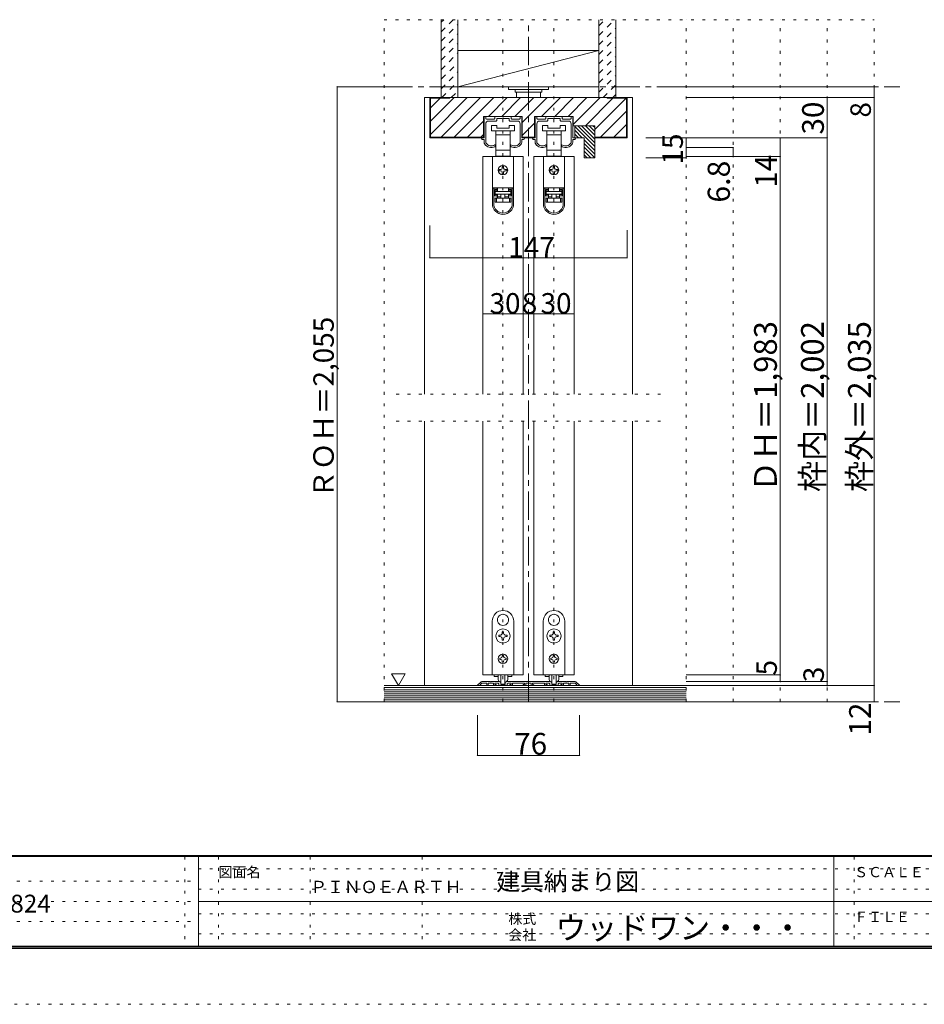
# Model space of a CAD drawing. Units: millimetres. Extents: x -6140 to 6160, y -4455 to 4425.
# Drawn here: x -789 to 3254, y -4455 to -55 of the extents above; entities that cross this region are included whole.
import ezdxf

# ---------------------------------------------------------------- set-up
doc = ezdxf.new("R2010")
doc.units = ezdxf.units.MM
doc.header["$LTSCALE"] = 30
for name, pattern in [('JWW_CENTER1', [6.773333, 4.233333, -0.846667, 0.846667, -0.846667]), ('JWW_DASHED1', [1.693333, 0.846667, -0.846667]), ('JWW_HOJO', [1.693333, -1.27, 0.423333])]:
    doc.linetypes.add(name, pattern=pattern)
for name, color, linetype in [('0-0_補助線', 7, 'Continuous'), ('0-1_通り芯', 7, 'Continuous'), ('0-2_柱', 7, 'Continuous'), ('0-4_枠', 7, 'Continuous'), ('0-6_扉', 7, 'Continuous'), ('0-7_金物', 7, 'Continuous'), ('0-A_文字', 7, 'Continuous'), ('0-B_寸法', 7, 'Continuous'), ('F-0_補助線', 7, 'Continuous'), ('F-1_枠', 7, 'Continuous'), ('F-A_文字', 7, 'Continuous'), ('ハッチ', 7, 'Continuous'), ('仕上げ', 7, 'Continuous')]:
    doc.layers.add(name, color=color, linetype=linetype)

msp = doc.modelspace()

# ---------------------------------------------------------------- linework, layer by layer
at = {"layer": '0-0_補助線', "color": 120, "linetype": 'JWW_HOJO', "lineweight": 5}
for p, q in [((839.9, -55), (3029.9, -55)), ((839.9, -3103), (839.9, -55)), ((1370.9, -3103), (1370.9, -55)), ((1598.9, -3103), (1598.9, -55)), ((2189.9, -3103), (2189.9, -55)), ((2399.9, -3103), (2399.9, -55)), ((2609.9, -3103), (2609.9, -55)), ((2819.9, -3103), (2819.9, -55)), ((3029.9, -3103), (3029.9, -55)), ((893.9, -1729), (2075.9, -1729)), ((893.9, -1849), (2075.9, -1849)), ((3029.9, -3103), (839.9, -3103))]:
    msp.add_line(p, q, dxfattribs=at)
at = {"layer": '0-1_通り芯', "color": 120, "linetype": 'JWW_CENTER1', "lineweight": 5}
for p, q in [((1484.9, -3103), (1484.9, -55)), ((839.9, -355), (3143.9, -355)), ((839.9, -3103), (3143.9, -3103))]:
    msp.add_line(p, q, dxfattribs=at)
at = {"layer": '0-2_柱', "color": 92, "linetype": 'Continuous', "lineweight": 13}
for p, q in [((1169.9, -193), (1799.9, -193)), ((1169.9, -355), (1799.9, -355))]:
    msp.add_line(p, q, dxfattribs=at)
at = {"layer": '0-2_柱', "color": 7, "linetype": 'Continuous', "lineweight": 9}
msp.add_line((1169.9, -355), (1799.9, -193), dxfattribs=at)
at = {"layer": '0-4_枠', "color": 120, "linetype": 'Continuous', "lineweight": 5}
for p, q in [((1019.9, -403), (1043.9, -403)), ((1019.9, -403), (1019.9, -1729)), ((1949.9, -403), (1925.9, -403)), ((1949.9, -1729), (1949.9, -403)), ((1019.9, -1849), (1019.9, -3031)), ((1949.9, -3031), (1949.9, -1849))]:
    msp.add_line(p, q, dxfattribs=at)
at = {"layer": '0-4_枠', "color": 92, "linetype": 'Continuous', "lineweight": 13}
for p, q in [((1925.9, -403), (1043.9, -403)), ((1043.9, -403), (1043.9, -583)), ((1046.9, -406), (1046.9, -580)), ((1133.9, -406), (1046.9, -406)), ((1133.9, -403), (1133.9, -406)), ((1835.9, -406), (1835.9, -403)), ((1835.9, -406), (1922.9, -406)), ((1922.9, -406), (1922.9, -580)), ((1925.9, -403), (1925.9, -583)), ((1457.3, -487), (1284.5, -487)), ((1284.5, -487), (1284.5, -583)), ((1457.3, -583), (1457.3, -487)), ((1685.3, -487), (1512.5, -487)), ((1512.5, -487), (1512.5, -583)), ((1685.3, -529), (1685.3, -487)), ((1781.3, -529), (1685.3, -529)), ((1691.3, -529), (1691.3, -560.5)), ((1691.3, -560.5), (1691.3, -583)), ((1781.3, -529), (1781.3, -673)), ((1043.9, -583), (1284.5, -583)), ((1046.9, -580), (1284.5, -580)), ((1457.3, -580), (1512.5, -580)), ((1457.3, -583), (1512.5, -583)), ((1691.3, -583), (1733.3, -583)), ((1733.3, -583), (1733.3, -673)), ((1781.3, -580), (1922.9, -580)), ((1781.3, -583), (1925.9, -583)), ((1781.3, -673), (1733.3, -673))]:
    msp.add_line(p, q, dxfattribs=at)
at = {"layer": '0-6_扉', "color": 200, "linetype": 'Continuous', "lineweight": 20}
for p, q in [((1280.9, -667), (1460.9, -667)), ((1280.9, -667), (1280.9, -1729)), ((1460.9, -667), (1460.9, -1729)), ((1508.9, -667), (1688.9, -667)), ((1508.9, -667), (1508.9, -1729)), ((1688.9, -667), (1688.9, -1729)), ((1280.9, -1849), (1280.9, -2983)), ((1460.9, -1849), (1460.9, -2983)), ((1508.9, -1849), (1508.9, -2983)), ((1688.9, -1849), (1688.9, -2983)), ((1460.9, -2983), (1280.9, -2983)), ((1508.9, -2983), (1688.9, -2983))]:
    msp.add_line(p, q, dxfattribs=at)
at = {"layer": '0-7_金物', "color": 7, "linetype": 'Continuous', "lineweight": 9}
for p, q in [((1574.9, -355), (1394.9, -355)), ((1394.9, -355), (1394.9, -367)), ((1574.9, -367), (1394.9, -367)), ((1424.9, -367), (1424.9, -379)), ((1544.9, -379), (1424.9, -379)), ((1430.9, -379), (1430.9, -403)), ((1538.9, -379), (1538.9, -403)), ((1544.9, -367), (1544.9, -379)), ((1574.9, -355), (1574.9, -367)), ((1286.9, -490), (1286.9, -583)), ((1291.1, -487), (1289.9, -487)), ((1294.1, -496), (1294.1, -490)), ((1294.1, -604.7), (1294.1, -520)), ((1331, -499), (1297.1, -499)), ((1306.1, -508), (1341.2, -508)), ((1319.9, -551.2), (1319.9, -527.2)), ((1319.9, -527.2), (1343.9, -527.2)), ((1334, -490), (1334, -496)), ((1404.8, -487), (1337, -487)), ((1343, -506.2), (1343, -497.8)), ((1343.9, -527.2), (1343.9, -539.2)), ((1344.8, -496), (1369.1, -496)), ((1369.1, -496), (1370.9, -494.2)), ((1370.9, -494.2), (1372.7, -496)), ((1372.7, -496), (1397, -496)), ((1397.9, -527.2), (1421.9, -527.2)), ((1397.9, -539.2), (1397.9, -527.2)), ((1398.8, -497.8), (1398.8, -506.2)), ((1400.6, -508), (1435.7, -508)), ((1407.8, -496), (1407.8, -490)), ((1444.7, -499), (1410.8, -499)), ((1421.9, -527.2), (1421.9, -551.2)), ((1447.7, -490), (1447.7, -496)), ((1447.7, -520), (1447.7, -604.7)), ((1451.9, -487), (1450.7, -487)), ((1454.9, -583), (1454.9, -490)), ((1514.9, -583), (1514.9, -490)), ((1517.9, -487), (1519.1, -487)), ((1522.1, -490), (1522.1, -496)), ((1522.1, -520), (1522.1, -604.7)), ((1525.1, -499), (1559, -499)), ((1569.2, -508), (1534.1, -508)), ((1547.9, -527.2), (1547.9, -551.2)), ((1571.9, -527.2), (1547.9, -527.2)), ((1562, -496), (1562, -490)), ((1565, -487), (1632.8, -487)), ((1571, -497.8), (1571, -506.2)), ((1571.9, -539.2), (1571.9, -527.2)), ((1597.1, -496), (1572.8, -496)), ((1598.9, -494.2), (1597.1, -496)), ((1600.7, -496), (1598.9, -494.2)), ((1625, -496), (1600.7, -496)), ((1625.9, -527.2), (1625.9, -539.2)), ((1649.9, -527.2), (1625.9, -527.2)), ((1626.8, -506.2), (1626.8, -497.8)), ((1663.7, -508), (1628.6, -508)), ((1635.8, -490), (1635.8, -496)), ((1638.8, -499), (1672.7, -499)), ((1649.9, -551.2), (1649.9, -527.2)), ((1675.7, -496), (1675.7, -490)), ((1675.7, -604.7), (1675.7, -520)), ((1678.7, -487), (1679.9, -487)), ((1682.9, -490), (1682.9, -583)), ((1370.9, -551.2), (1319.9, -551.2)), ((1339.4, -638.8), (1339.4, -551.2)), ((1370.9, -569.2), (1339.4, -569.2)), ((1343.9, -539.2), (1397.9, -539.2)), ((1421.9, -551.2), (1370.9, -551.2)), ((1402.4, -569.2), (1370.9, -569.2)), ((1402.4, -551.2), (1402.4, -638.8)), ((1547.9, -551.2), (1598.9, -551.2)), ((1567.4, -551.2), (1567.4, -638.8)), ((1567.4, -569.2), (1598.9, -569.2)), ((1625.9, -539.2), (1571.9, -539.2)), ((1598.9, -551.2), (1649.9, -551.2)), ((1598.9, -569.2), (1630.4, -569.2)), ((1630.4, -638.8), (1630.4, -551.2)), ((1286.9, -583), (1278.5, -583)), ((1278.5, -590.2), (1286.9, -590.2)), ((1286.9, -590.2), (1286.9, -603.8)), ((1454.9, -583), (1463.3, -583)), ((1454.9, -603.8), (1454.9, -590.2)), ((1463.3, -590.2), (1454.9, -590.2)), ((1514.9, -583), (1506.5, -583)), ((1506.5, -590.2), (1514.9, -590.2)), ((1514.9, -603.8), (1514.9, -590.2)), ((1682.9, -583), (1691.3, -583)), ((1691.3, -590.2), (1682.9, -590.2)), ((1682.9, -590.2), (1682.9, -603.8)), ((1337.9, -617.5), (1337.9, -616)), ((1339.4, -665.2), (1339.4, -638.8)), ((1339.4, -638.8), (1370.9, -638.8)), ((1370.9, -638.8), (1402.4, -638.8)), ((1402.4, -638.8), (1402.4, -665.2)), ((1403.9, -616), (1403.9, -617.5)), ((1565.9, -616), (1565.9, -617.5)), ((1567.4, -638.8), (1567.4, -665.2)), ((1598.9, -638.8), (1567.4, -638.8)), ((1630.4, -638.8), (1598.9, -638.8)), ((1630.4, -665.2), (1630.4, -638.8)), ((1631.9, -617.5), (1631.9, -616)), ((1323.5, -667), (1418.3, -667)), ((1323.5, -667), (1323.5, -806.8)), ((1346.9, -665.2), (1339.4, -665.2)), ((1346.9, -665.2), (1394.9, -665.2)), ((1346.9, -667), (1346.9, -665.2)), ((1394.9, -665.2), (1394.9, -667)), ((1402.4, -665.2), (1394.9, -665.2)), ((1418.3, -667), (1418.3, -806.8)), ((1551.5, -667), (1551.5, -806.8)), ((1646.3, -667), (1551.5, -667)), ((1567.4, -665.2), (1574.9, -665.2)), ((1622.9, -665.2), (1574.9, -665.2)), ((1574.9, -665.2), (1574.9, -667)), ((1622.9, -667), (1622.9, -665.2)), ((1622.9, -665.2), (1630.4, -665.2)), ((1646.3, -667), (1646.3, -806.8)), ((1361.9, -724), (1355.9, -724)), ((1355.9, -730), (1361.9, -730)), ((1367.9, -712), (1367.9, -718)), ((1367.9, -736), (1367.9, -742)), ((1373.9, -718), (1373.9, -712)), ((1373.9, -742), (1373.9, -736)), ((1385.9, -724), (1379.9, -724)), ((1379.9, -730), (1385.9, -730)), ((1589.9, -724), (1583.9, -724)), ((1583.9, -730), (1589.9, -730)), ((1595.9, -712), (1595.9, -718)), ((1595.9, -736), (1595.9, -742)), ((1601.9, -718), (1601.9, -712)), ((1601.9, -742), (1601.9, -736)), ((1613.9, -724), (1607.9, -724)), ((1607.9, -730), (1613.9, -730)), ((1323.5, -806.8), (1323.5, -807.4)), ((1418.3, -806.8), (1323.5, -806.8)), ((1323.5, -807.4), (1323.5, -877.6)), ((1329.5, -807.4), (1323.5, -807.4)), ((1329.5, -877.6), (1329.5, -807.4)), ((1345.7, -807.4), (1329.5, -807.4)), ((1334.3, -813.4), (1345.7, -813.4)), ((1334.3, -813.4), (1334.3, -841.6)), ((1345.7, -819.4), (1334.3, -819.4)), ((1334.3, -835.6), (1345.7, -835.6)), ((1346.9, -820), (1335.5, -820)), ((1335.5, -820), (1335.5, -823)), ((1335.5, -835), (1335.5, -823)), ((1335.5, -823), (1406.3, -823)), ((1406.3, -835), (1335.5, -835)), ((1341.5, -807.4), (1341.5, -806.8)), ((1345.7, -807.4), (1345.7, -813.4)), ((1345.7, -813.4), (1345.7, -819.4)), ((1345.7, -835.6), (1345.7, -841.6)), ((1346.9, -820), (1346.9, -806.8)), ((1346.9, -847), (1346.9, -835)), ((1361.9, -835), (1361.9, -853)), ((1379.9, -835), (1379.9, -853)), ((1394.9, -806.8), (1394.9, -820)), ((1406.3, -820), (1394.9, -820)), ((1394.9, -835), (1394.9, -847)), ((1396.1, -813.4), (1396.1, -807.4)), ((1412.3, -807.4), (1396.1, -807.4)), ((1396.1, -813.4), (1407.5, -813.4)), ((1396.1, -819.4), (1396.1, -813.4)), ((1407.5, -819.4), (1396.1, -819.4)), ((1396.1, -835.6), (1407.5, -835.6)), ((1396.1, -841.6), (1396.1, -835.6)), ((1400.3, -806.8), (1400.3, -807.4)), ((1406.3, -823), (1406.3, -820)), ((1406.3, -823), (1406.3, -835)), ((1407.5, -841.6), (1407.5, -813.4)), ((1418.3, -807.4), (1412.3, -807.4)), ((1412.3, -807.4), (1412.3, -877.6)), ((1418.3, -806.8), (1418.3, -807.4)), ((1418.3, -877.6), (1418.3, -807.4)), ((1551.5, -806.8), (1551.5, -807.4)), ((1646.3, -806.8), (1551.5, -806.8)), ((1551.5, -807.4), (1551.5, -877.6)), ((1557.5, -807.4), (1551.5, -807.4)), ((1557.5, -877.6), (1557.5, -807.4)), ((1573.7, -807.4), (1557.5, -807.4)), ((1562.3, -813.4), (1573.7, -813.4)), ((1562.3, -813.4), (1562.3, -841.6)), ((1573.7, -819.4), (1562.3, -819.4)), ((1562.3, -835.6), (1573.7, -835.6)), ((1574.9, -820), (1563.5, -820)), ((1563.5, -820), (1563.5, -823)), ((1563.5, -835), (1563.5, -823)), ((1563.5, -823), (1634.3, -823)), ((1634.3, -835), (1563.5, -835)), ((1569.5, -807.4), (1569.5, -806.8)), ((1573.7, -807.4), (1573.7, -813.4)), ((1573.7, -813.4), (1573.7, -819.4)), ((1573.7, -835.6), (1573.7, -841.6)), ((1574.9, -820), (1574.9, -806.8)), ((1574.9, -847), (1574.9, -835)), ((1589.9, -835), (1589.9, -853)), ((1607.9, -835), (1607.9, -853)), ((1622.9, -806.8), (1622.9, -820)), ((1634.3, -820), (1622.9, -820)), ((1622.9, -835), (1622.9, -847)), ((1624.1, -813.4), (1624.1, -807.4)), ((1640.3, -807.4), (1624.1, -807.4)), ((1624.1, -813.4), (1635.5, -813.4)), ((1624.1, -819.4), (1624.1, -813.4)), ((1635.5, -819.4), (1624.1, -819.4)), ((1624.1, -835.6), (1635.5, -835.6)), ((1624.1, -841.6), (1624.1, -835.6)), ((1628.3, -806.8), (1628.3, -807.4)), ((1634.3, -823), (1634.3, -820)), ((1634.3, -823), (1634.3, -835)), ((1635.5, -841.6), (1635.5, -813.4)), ((1646.3, -807.4), (1640.3, -807.4)), ((1640.3, -807.4), (1640.3, -877.6)), ((1646.3, -806.8), (1646.3, -807.4)), ((1646.3, -877.6), (1646.3, -807.4)), ((1345.7, -841.6), (1334.3, -841.6)), ((1335.5, -871), (1335.5, -853)), ((1335.5, -853), (1341.5, -853)), ((1341.5, -871), (1335.5, -871)), ((1341.5, -853), (1341.5, -871)), ((1341.5, -853), (1400.3, -853)), ((1400.3, -871), (1341.5, -871)), ((1345.7, -841.6), (1345.7, -853)), ((1346.9, -847), (1361.9, -847)), ((1346.9, -853), (1346.9, -847)), ((1379.9, -847), (1394.9, -847)), ((1394.9, -847), (1394.9, -853)), ((1396.1, -853), (1396.1, -841.6)), ((1407.5, -841.6), (1396.1, -841.6)), ((1400.3, -871), (1400.3, -853)), ((1400.3, -853), (1406.3, -853)), ((1406.3, -871), (1400.3, -871)), ((1406.3, -853), (1406.3, -871)), ((1573.7, -841.6), (1562.3, -841.6)), ((1563.5, -871), (1563.5, -853)), ((1563.5, -853), (1569.5, -853)), ((1569.5, -871), (1563.5, -871)), ((1569.5, -853), (1569.5, -871)), ((1569.5, -853), (1628.3, -853)), ((1628.3, -871), (1569.5, -871)), ((1573.7, -841.6), (1573.7, -853)), ((1574.9, -847), (1589.9, -847)), ((1574.9, -853), (1574.9, -847)), ((1607.9, -847), (1622.9, -847)), ((1622.9, -847), (1622.9, -853)), ((1624.1, -853), (1624.1, -841.6)), ((1635.5, -841.6), (1624.1, -841.6)), ((1628.3, -871), (1628.3, -853)), ((1628.3, -853), (1634.3, -853)), ((1634.3, -871), (1628.3, -871)), ((1634.3, -853), (1634.3, -871)), ((1370.3, -2712.1), (1370.9, -2712.7)), ((1371.5, -2712.1), (1370.9, -2712.7)), ((1598.3, -2712.1), (1598.9, -2712.7)), ((1599.5, -2712.1), (1598.9, -2712.7)), ((1322.9, -2743), (1322.9, -2983)), ((1349.1, -2748.9), (1349.9, -2749.2)), ((1349.7, -2750), (1349.9, -2749.2)), ((1392.8, -2748.9), (1392, -2749.2)), ((1392.2, -2750), (1392, -2749.2)), ((1418.9, -2983), (1418.9, -2743)), ((1550.9, -2743), (1550.9, -2983)), ((1577.1, -2748.9), (1577.9, -2749.2)), ((1577.7, -2750), (1577.9, -2749.2)), ((1620.8, -2748.9), (1620, -2749.2)), ((1620.2, -2750), (1620, -2749.2)), ((1646.9, -2983), (1646.9, -2743)), ((1352, -2806), (1357.7, -2806)), ((1352, -2812), (1352, -2806)), ((1357.7, -2812), (1352, -2812)), ((1367.9, -2795.8), (1367.9, -2790.1)), ((1367.9, -2790.1), (1373.9, -2790.1)), ((1373.9, -2790.1), (1373.9, -2795.8)), ((1384.1, -2806), (1389.8, -2806)), ((1389.8, -2812), (1384.1, -2812)), ((1389.8, -2806), (1389.8, -2812)), ((1580, -2806), (1585.7, -2806)), ((1580, -2812), (1580, -2806)), ((1585.7, -2812), (1580, -2812)), ((1595.9, -2795.8), (1595.9, -2790.1)), ((1595.9, -2790.1), (1601.9, -2790.1)), ((1601.9, -2790.1), (1601.9, -2795.8)), ((1612.1, -2806), (1617.8, -2806)), ((1617.8, -2812), (1612.1, -2812)), ((1617.8, -2806), (1617.8, -2812)), ((1367.9, -2827.9), (1367.9, -2822.2)), ((1373.9, -2827.9), (1367.9, -2827.9)), ((1373.9, -2822.2), (1373.9, -2827.9)), ((1595.9, -2827.9), (1595.9, -2822.2)), ((1601.9, -2827.9), (1595.9, -2827.9)), ((1601.9, -2822.2), (1601.9, -2827.9)), ((1367.9, -2896.6), (1367.9, -2900.2)), ((1373.9, -2896.6), (1367.9, -2896.6)), ((1373.9, -2896.6), (1373.9, -2900.2)), ((1595.9, -2896.6), (1595.9, -2900.2)), ((1601.9, -2896.6), (1595.9, -2896.6)), ((1601.9, -2896.6), (1601.9, -2900.2)), ((1360.1, -2908), (1356.5, -2908)), ((1356.5, -2908), (1356.5, -2914)), ((1356.5, -2914), (1360.1, -2914)), ((1367.9, -2921.8), (1367.9, -2925.4)), ((1367.9, -2925.4), (1373.9, -2925.4)), ((1373.9, -2921.8), (1373.9, -2925.4)), ((1381.7, -2908), (1385.3, -2908)), ((1385.3, -2914), (1381.7, -2914)), ((1385.3, -2908), (1385.3, -2914)), ((1588.1, -2908), (1584.5, -2908)), ((1584.5, -2908), (1584.5, -2914)), ((1584.5, -2914), (1588.1, -2914)), ((1595.9, -2921.8), (1595.9, -2925.4)), ((1595.9, -2925.4), (1601.9, -2925.4)), ((1601.9, -2921.8), (1601.9, -2925.4)), ((1609.7, -2908), (1613.3, -2908)), ((1613.3, -2914), (1609.7, -2914)), ((1613.3, -2908), (1613.3, -2914)), ((1322.9, -2983), (1418.9, -2983)), ((1331.3, -2983), (1331.3, -2990.2)), ((1350.1, -2990.2), (1331.3, -2990.2)), ((1349.9, -3003.5), (1349.9, -2983)), ((1361.9, -2983), (1361.9, -3022.7)), ((1379.9, -2983), (1379.9, -3022.7)), ((1410.5, -2990.2), (1391.7, -2990.2)), ((1391.9, -3003.5), (1391.9, -2983)), ((1410.5, -2983), (1410.5, -2990.2)), ((1550.9, -2983), (1646.9, -2983)), ((1559.3, -2983), (1559.3, -2990.2)), ((1578.1, -2990.2), (1559.3, -2990.2)), ((1577.9, -3003.5), (1577.9, -2983)), ((1589.9, -2983), (1589.9, -3022.7)), ((1607.9, -2983), (1607.9, -3022.7)), ((1638.5, -2990.2), (1619.7, -2990.2)), ((1619.9, -3003.5), (1619.9, -2983)), ((1638.5, -2983), (1638.5, -2990.2)), ((1363.7, -3024.5), (1378.1, -3024.5)), ((1591.7, -3024.5), (1606.1, -3024.5))]:
    msp.add_line(p, q, dxfattribs=at)
at = {"layer": '0-7_金物', "color": 92, "linetype": 'Continuous', "lineweight": 13}
for p, q in [((1271.5, -3014.8), (1257.3, -3029)), ((1267.7, -3031), (1258.1, -3031)), ((1268.9, -3027.5), (1276.2, -3020.2)), ((1268.9, -3029.8), (1268.9, -3027.5)), ((1275.7, -3013), (1315.1, -3013)), ((1276.2, -3020.2), (1298.9, -3020.2)), ((1298.9, -3029.2), (1298.9, -3020.2)), ((1300.7, -3031), (1303.1, -3031)), ((1304.9, -3029.2), (1304.9, -3020.2)), ((1328.9, -3020.2), (1304.9, -3020.2)), ((1315.1, -3013), (1316.9, -3014.8)), ((1316.9, -3014.8), (1318.7, -3013)), ((1351.5, -3013), (1318.7, -3013)), ((1328.9, -3029.2), (1328.9, -3020.2)), ((1338.5, -3031), (1330.7, -3031)), ((1334.9, -3020.2), (1334.9, -3026.2)), ((1349.3, -3020.2), (1334.9, -3020.2)), ((1338.5, -3026.2), (1334.9, -3026.2)), ((1352.3, -3023.2), (1352.3, -3029.2)), ((1352.5, -3013.1), (1359.2, -3015.3)), ((1387.7, -3031), (1354.1, -3031)), ((1361.3, -3018.2), (1361.3, -3024.4)), ((1363.1, -3026.2), (1378.7, -3026.2)), ((1380.5, -3018.2), (1380.5, -3024.4)), ((1389.4, -3013.1), (1382.6, -3015.3)), ((1389.5, -3023.2), (1389.5, -3029.2)), ((1390.3, -3013), (1483.1, -3013)), ((1392.5, -3020.2), (1406.9, -3020.2)), ((1403.3, -3026.2), (1406.9, -3026.2)), ((1403.3, -3031), (1411.1, -3031)), ((1406.9, -3020.2), (1406.9, -3026.2)), ((1412.9, -3029.2), (1412.9, -3020.2)), ((1412.9, -3020.2), (1466.9, -3020.2)), ((1463.3, -3026.2), (1466.9, -3026.2)), ((1463.3, -3031), (1471.1, -3031)), ((1466.9, -3020.2), (1466.9, -3026.2)), ((1472.9, -3029.2), (1472.9, -3020.2)), ((1472.9, -3020.2), (1496.9, -3020.2)), ((1484.9, -3014.8), (1483.1, -3013)), ((1486.7, -3013), (1484.9, -3014.8)), ((1579.5, -3013), (1486.7, -3013)), ((1496.9, -3029.2), (1496.9, -3020.2)), ((1506.5, -3031), (1498.7, -3031)), ((1502.9, -3020.2), (1502.9, -3026.2)), ((1556.9, -3020.2), (1502.9, -3020.2)), ((1506.5, -3026.2), (1502.9, -3026.2)), ((1556.9, -3029.2), (1556.9, -3020.2)), ((1566.5, -3031), (1558.7, -3031)), ((1562.9, -3020.2), (1562.9, -3026.2)), ((1577.3, -3020.2), (1562.9, -3020.2)), ((1566.5, -3026.2), (1562.9, -3026.2)), ((1580.3, -3023.2), (1580.3, -3029.2)), ((1580.5, -3013.1), (1587.2, -3015.3)), ((1615.7, -3031), (1582.1, -3031)), ((1589.3, -3018.2), (1589.3, -3024.4)), ((1591.1, -3026.2), (1606.7, -3026.2)), ((1608.5, -3018.2), (1608.5, -3024.4)), ((1617.4, -3013.1), (1610.6, -3015.3)), ((1617.5, -3023.2), (1617.5, -3029.2)), ((1618.3, -3013), (1651.1, -3013)), ((1620.5, -3020.2), (1634.9, -3020.2)), ((1631.3, -3026.2), (1634.9, -3026.2)), ((1631.3, -3031), (1639.1, -3031)), ((1634.9, -3020.2), (1634.9, -3026.2)), ((1640.9, -3029.2), (1640.9, -3020.2)), ((1640.9, -3020.2), (1664.9, -3020.2)), ((1652.9, -3014.8), (1651.1, -3013)), ((1654.7, -3013), (1652.9, -3014.8)), ((1694.1, -3013), (1654.7, -3013)), ((1664.9, -3029.2), (1664.9, -3020.2)), ((1669.1, -3031), (1666.7, -3031)), ((1670.9, -3029.2), (1670.9, -3020.2)), ((1670.9, -3020.2), (1693.6, -3020.2)), ((1700.9, -3027.5), (1693.6, -3020.2)), ((1698.4, -3014.8), (1712.6, -3029)), ((1700.9, -3029.8), (1700.9, -3027.5)), ((1702.1, -3031), (1711.7, -3031))]:
    msp.add_line(p, q, dxfattribs=at)
at = {"layer": '0-7_金物', "color": 7, "linetype": 'Continuous', "lineweight": 9}
for centre, radius in [((1370.9, -727), 21), ((1598.9, -727), 21), ((1370.9, -2809), 32.1), ((1598.9, -2809), 32.1), ((1370.9, -2911), 21), ((1598.9, -2911), 21)]:
    msp.add_circle(centre, radius, dxfattribs=at)
for centre, radius, start, end in [((1289.9, -490), 3, 90, 180), ((1291.1, -490), 3, 360, 90), ((1297.1, -496), 3, 180, 270), ((1306.1, -520), 12, 90, 180), ((1331, -496), 3, 270, 0), ((1337, -490), 3, 90, 180), ((1341.2, -506.2), 1.8, 270, 360), ((1344.8, -497.8), 1.8, 90, 180), ((1397, -497.8), 1.8, 0, 90), ((1400.6, -506.2), 1.8, 180, 270), ((1404.8, -490), 3, 0, 90), ((1410.8, -496), 3, 180, 270), ((1435.7, -520), 12, 0, 90), ((1444.7, -496), 3, 270, 360), ((1450.7, -490), 3, 90, 180), ((1451.9, -490), 3, 0, 90), ((1517.9, -490), 3, 90, 180), ((1519.1, -490), 3, 360, 90), ((1525.1, -496), 3, 180, 270), ((1534.1, -520), 12, 90, 180), ((1559, -496), 3, 270, 0), ((1565, -490), 3, 90, 180), ((1569.2, -506.2), 1.8, 270, 360), ((1572.8, -497.8), 1.8, 90, 180), ((1625, -497.8), 1.8, 0, 90), ((1628.6, -506.2), 1.8, 180, 270), ((1632.8, -490), 3, 0, 90), ((1638.8, -496), 3, 180, 270), ((1663.7, -520), 12, 0, 90), ((1672.7, -496), 3, 270, 360), ((1678.7, -490), 3, 90, 180), ((1679.9, -490), 3, 0, 90), ((1278.5, -586.6), 3.6, 90, 270), ((1298.9, -603.8), 12, 180, 215.9506), ((1319.3, -589), 37.2, 215.9506, 293.8188), ((1295.9, -604.7), 1.8, 180, 213.9231), ((1319.3, -589), 30, 213.9231, 301.8908), ((1336.1, -616), 1.8, 0, 121.8908), ((1405.7, -616), 1.8, 58.1092, 180), ((1422.5, -589), 30, 238.1092, 326.0769), ((1422.5, -589), 37.2, 246.1812, 324.0494), ((1445.9, -604.7), 1.8, 326.0769, 0), ((1442.9, -603.8), 12, 324.0494, 0), ((1463.3, -586.6), 3.6, 270, 90), ((1506.5, -586.6), 3.6, 90, 270), ((1526.9, -603.8), 12, 180, 215.9506), ((1547.3, -589), 37.2, 215.9506, 293.8188), ((1523.9, -604.7), 1.8, 180, 213.9231), ((1547.3, -589), 30, 213.9231, 301.8908), ((1564.1, -616), 1.8, 360, 121.8908), ((1633.7, -616), 1.8, 58.1092, 180), ((1650.5, -589), 30, 238.1092, 326.0769), ((1650.5, -589), 37.2, 246.1812, 324.0494), ((1673.9, -604.7), 1.8, 326.0769, 360), ((1670.9, -603.8), 12, 324.0494, 360), ((1691.3, -586.6), 3.6, 270, 90), ((1331.9, -617.5), 6, 293.8188, 0), ((1409.9, -617.5), 6, 180, 246.1812), ((1559.9, -617.5), 6, 293.8188, 0), ((1637.9, -617.5), 6, 180, 246.1812), ((1355.9, -727), 3, 90, 180), ((1355.9, -727), 3, 180, 270), ((1361.9, -718), 6, 270, 0), ((1361.9, -736), 6, 0, 90), ((1370.9, -712), 3, 90, 180), ((1370.9, -742), 3, 180, 270), ((1370.9, -712), 3, 0, 90), ((1370.9, -742), 3, 270, 0), ((1379.9, -718), 6, 180, 270), ((1379.9, -736), 6, 90, 180), ((1385.9, -727), 3, 0, 90), ((1385.9, -727), 3, 270, 0), ((1583.9, -727), 3, 90, 180), ((1583.9, -727), 3, 180, 270), ((1589.9, -718), 6, 270, 0), ((1589.9, -736), 6, 0, 90), ((1598.9, -712), 3, 90, 180), ((1598.9, -742), 3, 180, 270), ((1598.9, -712), 3, 0, 90), ((1598.9, -742), 3, 270, 0), ((1607.9, -718), 6, 180, 270), ((1607.9, -736), 6, 90, 180), ((1613.9, -727), 3, 0, 90), ((1613.9, -727), 3, 270, 0), ((1370.9, -877.6), 47.4, 180, 0), ((1370.9, -877.6), 41.4, 180, 0), ((1598.9, -877.6), 47.4, 180, 0), ((1598.9, -877.6), 41.4, 180, 0), ((1370.9, -2743), 48, 0, 180), ((1370.9, -2737), 24.9, 91.3645, 208.6355), ((1370.9, -2737), 24.9, 331.3645, 88.6355), ((1598.9, -2743), 48, 0, 180), ((1598.9, -2737), 24.9, 91.3645, 208.6355), ((1598.9, -2737), 24.9, 331.3645, 88.6355), ((1370.9, -2737), 24.9, 211.3645, 328.6355), ((1598.9, -2737), 24.9, 211.3645, 328.6355), ((1357.7, -2795.8), 10.2, 270, 0), ((1357.7, -2822.2), 10.2, 0, 90), ((1384.1, -2795.8), 10.2, 180, 270), ((1384.1, -2822.2), 10.2, 90, 180), ((1585.7, -2795.8), 10.2, 270, 0), ((1585.7, -2822.2), 10.2, 0, 90), ((1612.1, -2795.8), 10.2, 180, 270), ((1612.1, -2822.2), 10.2, 90, 180), ((1360.1, -2900.2), 7.8, 270, 0), ((1381.7, -2900.2), 7.8, 180, 270), ((1588.1, -2900.2), 7.8, 270, 0), ((1609.7, -2900.2), 7.8, 180, 270), ((1360.1, -2921.8), 7.8, 0, 90), ((1381.7, -2921.8), 7.8, 90, 180), ((1588.1, -2921.8), 7.8, 0, 90), ((1609.7, -2921.8), 7.8, 90, 180), ((1361.9, -3003.5), 12, 180, 264.7841), ((1360.7, -3016.7), 1.2, 0, 84.7841), ((1363.7, -3022.7), 1.8, 180, 270), ((1378.1, -3022.7), 1.8, 270, 0), ((1381.1, -3016.7), 1.2, 95.2159, 180), ((1379.9, -3003.5), 12, 275.2159, 0), ((1589.9, -3003.5), 12, 180, 264.7841), ((1588.7, -3016.7), 1.2, 0, 84.7841), ((1591.7, -3022.7), 1.8, 180, 270), ((1606.1, -3022.7), 1.8, 270, 0), ((1609.1, -3016.7), 1.2, 95.2159, 180), ((1607.9, -3003.5), 12, 275.2159, 0)]:
    msp.add_arc(centre, radius, start, end, dxfattribs=at)
at = {"layer": '0-7_金物', "color": 92, "linetype": 'Continuous', "lineweight": 13}
for centre, radius, start, end in [((1258.1, -3029.8), 1.2, 135, 270), ((1267.7, -3029.8), 1.2, 270, 0), ((1275.7, -3019), 6, 90, 135), ((1300.7, -3029.2), 1.8, 180, 270), ((1303.1, -3029.2), 1.8, 270, 0), ((1330.7, -3029.2), 1.8, 180, 270), ((1338.5, -3028.6), 2.4, 0, 90), ((1338.5, -3028.6), 2.4, 270, 0), ((1349.3, -3023.2), 3, 0, 90), ((1351.5, -3016), 3, 72.1213, 90), ((1354.1, -3029.2), 1.8, 180, 270), ((1358.3, -3018.2), 3, 0, 72.1213), ((1363.1, -3024.4), 1.8, 180, 270), ((1378.7, -3024.4), 1.8, 270, 0), ((1383.5, -3018.2), 3, 107.8787, 180), ((1387.7, -3029.2), 1.8, 270, 0), ((1390.3, -3016), 3, 90, 107.8787), ((1392.5, -3023.2), 3, 90, 180), ((1403.3, -3028.6), 2.4, 90, 180), ((1403.3, -3028.6), 2.4, 180, 270), ((1411.1, -3029.2), 1.8, 270, 0), ((1463.3, -3028.6), 2.4, 90, 180), ((1463.3, -3028.6), 2.4, 180, 270), ((1471.1, -3029.2), 1.8, 270, 0), ((1498.7, -3029.2), 1.8, 180, 270), ((1506.5, -3028.6), 2.4, 0, 90), ((1506.5, -3028.6), 2.4, 270, 0), ((1558.7, -3029.2), 1.8, 180, 270), ((1566.5, -3028.6), 2.4, 0, 90), ((1566.5, -3028.6), 2.4, 270, 0), ((1577.3, -3023.2), 3, 0, 90), ((1579.5, -3016), 3, 72.1213, 90), ((1582.1, -3029.2), 1.8, 180, 270), ((1586.3, -3018.2), 3, 0, 72.1213), ((1591.1, -3024.4), 1.8, 180, 270), ((1606.7, -3024.4), 1.8, 270, 0), ((1611.5, -3018.2), 3, 107.8787, 180), ((1615.7, -3029.2), 1.8, 270, 0), ((1618.3, -3016), 3, 90, 107.8787), ((1620.5, -3023.2), 3, 90, 180), ((1631.3, -3028.6), 2.4, 90, 180), ((1631.3, -3028.6), 2.4, 180, 270), ((1639.1, -3029.2), 1.8, 270, 0), ((1666.7, -3029.2), 1.8, 180, 270), ((1669.1, -3029.2), 1.8, 270, 0), ((1694.1, -3019), 6, 45, 90), ((1702.1, -3029.8), 1.2, 180, 270), ((1711.7, -3029.8), 1.2, 270, 45)]:
    msp.add_arc(centre, radius, start, end, dxfattribs=at)
at = {"layer": '0-A_文字', "color": 7, "linetype": 'Continuous', "lineweight": 9}
for p, q in [((873.3, -2978.1), (903.3, -3030.1)), ((873.3, -2978.1), (933.3, -2978.1)), ((933.3, -2978.1), (903.3, -3030.1))]:
    msp.add_line(p, q, dxfattribs=at)
at = {"layer": '0-B_寸法', "color": 120, "linetype": 'Continuous', "lineweight": 5}
for p, q in [((629.9, -355), (839.9, -355)), ((629.9, -355), (629.9, -3103)), ((3029.9, -355), (2189.9, -355)), ((3029.9, -403), (3029.9, -355)), ((3029.9, -403), (2189.9, -403)), ((2819.9, -403), (2819.9, -583)), ((3029.9, -3031), (3029.9, -403)), ((2189.9, -583), (2009.9, -583)), ((2819.9, -583), (2189.9, -583)), ((2189.9, -583), (2189.9, -673)), ((2609.9, -583), (2609.9, -667)), ((2819.9, -3013), (2819.9, -583)), ((2399.9, -626.2), (2189.9, -626.2)), ((2399.9, -626.2), (2399.9, -667)), ((2189.9, -673), (2009.9, -673)), ((2609.9, -667), (2189.9, -667)), ((2609.9, -667), (2609.9, -2983)), ((1043.9, -1118.8), (1043.9, -974.5)), ((1925.9, -1118.8), (1925.9, -995.5)), ((1043.9, -1118.8), (1925.9, -1118.8)), ((1280.9, -1369), (1688.9, -1369)), ((2609.9, -2983), (2189.9, -2983)), ((2609.9, -2983), (2609.9, -3013)), ((2819.9, -3013), (2189.9, -3013)), ((3029.9, -3031), (2189.9, -3031)), ((2819.9, -3031), (2819.9, -3013)), ((3029.9, -3103), (3029.9, -3031)), ((629.9, -3103), (839.9, -3103)), ((3029.9, -3103), (2189.9, -3103)), ((1256.9, -3343), (1256.9, -3163)), ((1712.9, -3343), (1712.9, -3163)), ((1712.9, -3343), (1256.9, -3343))]:
    msp.add_line(p, q, dxfattribs=at)
at = {"layer": '0-B_寸法', "color": 7, "linetype": 'Continuous', "lineweight": 9, "const_width": 3}
for points in [[(631.4, -355, 0.414214), (629.9, -353.5, 0.414214), (628.4, -355, 0.414214), (629.9, -356.5, 0.414214)], [(3031.4, -355, 0.414214), (3029.9, -353.5, 0.414214), (3028.4, -355, 0.414214), (3029.9, -356.5, 0.414214)], [(2821.4, -403, 0.414214), (2819.9, -401.5, 0.414214), (2818.4, -403, 0.414214), (2819.9, -404.5, 0.414214)], [(3031.4, -403, 0.414214), (3029.9, -401.5, 0.414214), (3028.4, -403, 0.414214), (3029.9, -404.5, 0.414214)], [(2191.4, -583, 0.414214), (2189.9, -581.5, 0.414214), (2188.4, -583, 0.414214), (2189.9, -584.5, 0.414214)], [(2611.4, -583, 0.414214), (2609.9, -581.5, 0.414214), (2608.4, -583, 0.414214), (2609.9, -584.5, 0.414214)], [(2821.4, -583, 0.414214), (2819.9, -581.5, 0.414214), (2818.4, -583, 0.414214), (2819.9, -584.5, 0.414214)], [(2401.4, -626.2, 0.414214), (2399.9, -624.7, 0.414214), (2398.4, -626.2, 0.414214), (2399.9, -627.7, 0.414214)], [(2191.4, -673, 0.414214), (2189.9, -671.5, 0.414214), (2188.4, -673, 0.414214), (2189.9, -674.5, 0.414214)], [(2401.4, -667, 0.414214), (2399.9, -665.5, 0.414214), (2398.4, -667, 0.414214), (2399.9, -668.5, 0.414214)], [(2611.4, -667, 0.414214), (2609.9, -665.5, 0.414214), (2608.4, -667, 0.414214), (2609.9, -668.5, 0.414214)], [(1045.4, -1118.8, 0.414214), (1043.9, -1117.3, 0.414214), (1042.4, -1118.8, 0.414214), (1043.9, -1120.3, 0.414214)], [(1927.4, -1118.8, 0.414214), (1925.9, -1117.3, 0.414214), (1924.4, -1118.8, 0.414214), (1925.9, -1120.3, 0.414214)], [(1282.4, -1369, 0.414214), (1280.9, -1367.5, 0.414214), (1279.4, -1369, 0.414214), (1280.9, -1370.5, 0.414214)], [(1462.4, -1369, 0.414214), (1460.9, -1367.5, 0.414214), (1459.4, -1369, 0.414214), (1460.9, -1370.5, 0.414214)], [(1510.4, -1369, 0.414214), (1508.9, -1367.5, 0.414214), (1507.4, -1369, 0.414214), (1508.9, -1370.5, 0.414214)], [(1690.4, -1369, 0.414214), (1688.9, -1367.5, 0.414214), (1687.4, -1369, 0.414214), (1688.9, -1370.5, 0.414214)], [(2611.4, -2983, 0.414214), (2609.9, -2981.5, 0.414214), (2608.4, -2983, 0.414214), (2609.9, -2984.5, 0.414214)], [(2611.4, -3013, 0.414214), (2609.9, -3011.5, 0.414214), (2608.4, -3013, 0.414214), (2609.9, -3014.5, 0.414214)], [(2821.4, -3013, 0.414214), (2819.9, -3011.5, 0.414214), (2818.4, -3013, 0.414214), (2819.9, -3014.5, 0.414214)], [(2821.4, -3031, 0.414214), (2819.9, -3029.5, 0.414214), (2818.4, -3031, 0.414214), (2819.9, -3032.5, 0.414214)], [(3031.4, -3031, 0.414214), (3029.9, -3029.5, 0.414214), (3028.4, -3031, 0.414214), (3029.9, -3032.5, 0.414214)], [(631.4, -3103, 0.414214), (629.9, -3101.5, 0.414214), (628.4, -3103, 0.414214), (629.9, -3104.5, 0.414214)], [(3031.4, -3103, 0.414214), (3029.9, -3101.5, 0.414214), (3028.4, -3103, 0.414214), (3029.9, -3104.5, 0.414214)], [(1258.4, -3343, 0.414214), (1256.9, -3341.5, 0.414214), (1255.4, -3343, 0.414214), (1256.9, -3344.5, 0.414214)], [(1714.4, -3343, 0.414214), (1712.9, -3341.5, 0.414214), (1711.4, -3343, 0.414214), (1712.9, -3344.5, 0.414214)]]:
    msp.add_lwpolyline(points, format="xyb", close=True, dxfattribs=at)
at = {"layer": 'F-0_補助線', "color": 7, "linetype": 'JWW_HOJO', "lineweight": 9}
for p, q in [((-50.1, -3795), (-50.1, -4195)), ((99.9, -3795), (99.9, -4195)), ((509.9, -3795), (509.9, -4195)), ((1009.9, -3795), (1009.9, -4195)), ((2939.9, -3795), (2939.9, -4195)), ((9.9, -3850), (5849.9, -3850)), ((-5830.1, -3905), (9.9, -3905)), ((9.9, -3940), (5849.9, -3940)), ((-5830.1, -3995), (9.9, -3995)), ((-5830.1, -4085), (9.9, -4085)), ((9.9, -4050), (5849.9, -4050)), ((9.9, -4140), (5849.9, -4140))]:
    msp.add_line(p, q, dxfattribs=at)
at = {"layer": 'F-0_補助線', "color": 120, "linetype": 'JWW_HOJO', "lineweight": 5}
msp.add_line((6159.9, -4455), (-6140.1, -4455), dxfattribs=at)
at = {"layer": 'F-1_枠', "color": 200, "linetype": 'Continuous', "lineweight": 20}
for p, q in [((5859.9, -3790), (-5840.1, -3790)), ((5859.9, -3795), (-5840.1, -3795)), ((9.9, -3795), (9.9, -4195)), ((2849.9, -3795), (2849.9, -4195)), ((9.9, -3995), (5849.9, -3995)), ((5859.9, -4195), (-5840.1, -4195)), ((5859.9, -4200), (-5840.1, -4200)), ((5859.9, -4205), (-5840.1, -4205))]:
    msp.add_line(p, q, dxfattribs=at)
at = {"layer": 'ハッチ', "color": 120, "linetype": 'JWW_DASHED1', "lineweight": 5}
for p, q in [((1094.9, -108.8), (1148.7, -55)), ((1094.9, -66.4), (1106.3, -55)), ((1094.9, -151.2), (1169.9, -76.2)), ((1799.9, -125), (1870, -55)), ((1799.9, -82.6), (1827.5, -55)), ((1094.9, -193.7), (1169.9, -118.7)), ((1799.9, -167.5), (1874.9, -92.5)), ((1094.9, -236.1), (1169.9, -161.1)), ((1799.9, -209.9), (1874.9, -134.9)), ((1094.9, -278.5), (1169.9, -203.5)), ((1799.9, -252.3), (1874.9, -177.3)), ((1799.9, -294.8), (1874.9, -219.8)), ((1096.8, -319), (1169.9, -245.9)), ((1799.9, -337.2), (1874.9, -262.2)), ((1094.7, -363.5), (1169.9, -288.4)), ((1799.9, -379.6), (1874.9, -304.6)), ((1097.7, -403), (1169.9, -330.8)), ((1818.9, -403), (1874.9, -347)), ((1140.1, -403), (1169.9, -373.2)), ((1861.4, -403), (1874.9, -389.5))]:
    msp.add_line(p, q, dxfattribs=at)
at = {"layer": 'ハッチ', "color": 120, "linetype": 'Continuous', "lineweight": 5}
for p, q in [((1046.9, -567.7), (1211.6, -403)), ((1046.9, -508.3), (1152.2, -403)), ((1046.9, -448.9), (1089.8, -406)), ((1094, -580), (1271, -403)), ((1153.4, -580), (1330.4, -403)), ((1305.8, -487), (1389.8, -403)), ((1365.2, -487), (1449.2, -403)), ((1424.6, -487), (1508.6, -403)), ((1457.3, -513.7), (1568, -403)), ((1543.4, -487), (1627.4, -403)), ((1602.8, -487), (1686.8, -403)), ((1662.2, -487), (1746.2, -403)), ((1685.3, -523.2), (1805.6, -403)), ((1739, -529), (1862, -406)), ((1781.3, -546), (1921.4, -406)), ((1806.8, -580), (1922.9, -463.8)), ((1212.8, -580), (1284.5, -508.3)), ((1457.3, -573.1), (1512.5, -517.9)), ((1866.1, -580), (1922.9, -523.2)), ((1272.2, -580), (1284.5, -567.7)), ((1691.3, -532.2), (1781.3, -622.2)), ((1691.3, -549.2), (1725.2, -583)), ((1691.3, -566.1), (1708.2, -583)), ((1705.1, -529), (1781.3, -605.2)), ((1722.1, -529), (1781.3, -588.3)), ((1739, -529), (1781.3, -571.3)), ((1756, -529), (1781.3, -554.3)), ((1773, -529), (1781.3, -537.3)), ((1509.8, -580), (1512.5, -577.2)), ((1733.3, -591.2), (1781.3, -639.2)), ((1733.3, -608.1), (1781.3, -656.1)), ((1733.3, -625.1), (1781.2, -673)), ((1733.3, -642.1), (1764.2, -673)), ((1733.3, -659), (1747.3, -673))]:
    msp.add_line(p, q, dxfattribs=at)
at = {"layer": '仕上げ', "color": 40, "linetype": 'Continuous', "lineweight": 15}
for p, q in [((1094.9, -403), (1094.9, -55)), ((1169.9, -403), (1169.9, -55)), ((1799.9, -403), (1799.9, -55)), ((1874.9, -403), (1874.9, -55)), ((2189.9, -3031), (839.9, -3031)), ((2189.9, -3103), (839.9, -3103))]:
    msp.add_line(p, q, dxfattribs=at)
at = {"layer": '仕上げ', "color": 7, "linetype": 'Continuous', "lineweight": 9}
for p, q in [((2189.9, -3040), (839.9, -3040)), ((2189.9, -3049), (839.9, -3049)), ((2189.9, -3058), (839.9, -3058)), ((2189.9, -3067), (839.9, -3067)), ((2189.9, -3076), (839.9, -3076)), ((2189.9, -3085), (839.9, -3085)), ((2189.9, -3094), (839.9, -3094))]:
    msp.add_line(p, q, dxfattribs=at)

# ---------------------------------------------------------------- texts
at = {"layer": '0-B_寸法', "color": 7, "linetype": 'Continuous', "lineweight": 211, "attachment_point": 7, "rotation": 90}
for s, insert, char_height, width in [('{\\fＭＳ ゴシック|b0|i0|c128|p49;30}', (2804.9, -568.2), 97.155, 127.5), ('{\\fＭＳ ゴシック|b0|i0|c128|p49;8}', (3014.9, -492.3), 91.44, 60), ('{\\fＭＳ ゴシック|b0|i0|c128|p49;15}', (2174.9, -702.3), 91.44, 120), ('{\\fＭＳ ゴシック|b0|i0|c128|p49;6.8}', (2384.9, -872.5), 99.06, 195), ('{\\fＭＳ ゴシック|b0|i0|c128|p49;14}', (2594.9, -805.9), 97.155, 127.5), ('{\\fＭＳ ゴシック|b0|i0|c128|p49;ＲＯＨ＝2,055}', (614.9, -2193.3), 91.44, 780), ('{\\fＭＳ ゴシック|b0|i0|c128|p49;ＤＨ＝1,983}', (2594.9, -2165.6), 101.831, 735), ('{\\fＭＳ ゴシック|b0|i0|c128|p49;枠内＝2,002}', (2804.9, -2165.6), 101.831, 735), ('{\\fＭＳ ゴシック|b0|i0|c128|p49;枠外＝2,035}', (3014.9, -2165.6), 101.831, 735), ('{\\fＭＳ ゴシック|b0|i0|c128|p49;5}', (2594.9, -2985.3), 91.44, 60), ('{\\fＭＳ ゴシック|b0|i0|c128|p49;3}', (2804.9, -3015.3), 91.44, 60), ('{\\fＭＳ ゴシック|b0|i0|c128|p49;12}', (3014.9, -3253.9), 97.155, 127.5)]:
    msp.add_mtext(s, dxfattribs=dict(at, insert=insert, char_height=char_height, width=width))
at = {"layer": '0-B_寸法', "color": 7, "linetype": 'Continuous', "lineweight": 0, "insert": (1394.9, -1118.1), "char_height": 91.44, "width": 180, "attachment_point": 7}
msp.add_mtext('{\\fＭＳ ゴシック|b0|i0|c128|p49;147}', dxfattribs=at)
at = {"layer": '0-B_寸法', "color": 7, "linetype": 'Continuous', "lineweight": 211, "attachment_point": 7}
for s, insert, char_height, width in [('{\\fＭＳ ゴシック|b0|i0|c128|p49;30}', (1310.9, -1368.3), 91.44, 120), ('{\\fＭＳ ゴシック|b0|i0|c128|p49;8}', (1454.9, -1368.3), 91.44, 60), ('{\\fＭＳ ゴシック|b0|i0|c128|p49;30}', (1538.9, -1368.3), 91.44, 120), ('{\\fＭＳ ゴシック|b0|i0|c128|p49;76}', (1421.2, -3339.4), 97.155, 127.5)]:
    msp.add_mtext(s, dxfattribs=dict(at, insert=insert, char_height=char_height, width=width))
at = {"layer": 'F-A_文字', "color": 7, "linetype": 'Continuous', "lineweight": 0, "attachment_point": 7}
for s, insert, char_height, width in [('{\\fＭＳ ゴシック|b0|i0|c128|p49;図面名}', (99.9, -3887.1), 45.72, 180), ('{\\fＭＳ ゴシック|b0|i0|c128|p49;建具納まり図}', (1340.3, -3945.9), 78.105, 615), ('{\\fＭＳ ゴシック|b0|i0|c128|p49;ＳＣＡＬＥ}', (2939.9, -3887.1), 45.72, 300), ('{\\fHG明朝B|b1|i0|c128|p17;ＰＩＮＯＥＡＲＴＨ}', (509.9, -3958.3), 55.05, 675), ('{\\fＭＳ ゴシック|b0|i0|c128|p49;ピノアース\u3000引き違い戸\u3000固定枠155\u3000下荷重（レールタイプ）ドアＨ1,983\u3000枠外Ｗ1,824}', (-5080.1, -4045.1), 79.869, 4245), ('{\\fＭＳ ゴシック|b0|i0|c128|p49;株式}', (1394.9, -4096.1), 45.72, 120), ('{\\fＭＳ ゴシック|b0|i0|c128|p49;ＦＩＬＥ}', (2939.9, -4087.1), 45.72, 240), ('{\\fＭＳ ゴシック|b0|i0|c128|p49;ウッドワン・・・}', (1604.9, -4164.3), 101.441, 1065), ('{\\fＭＳ ゴシック|b0|i0|c128|p49;会社}', (1394.9, -4168.1), 45.72, 120)]:
    msp.add_mtext(s, dxfattribs=dict(at, insert=insert, char_height=char_height, width=width))

doc.saveas('drawing.dxf')
